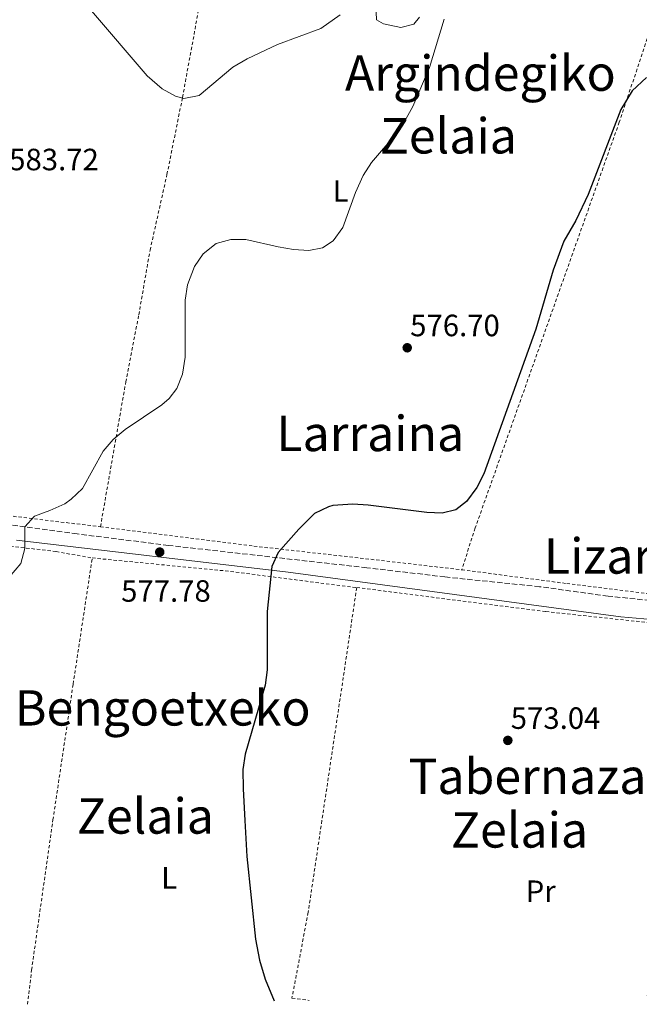
# Model space of a CAD drawing. Units: metres. Extents: x 593396 to 596823, y 4759143 to 4761503.
# Drawn here: x 595614 to 595816, y 4759173 to 4759493 of the extents above; entities that cross this region are included whole.
import ezdxf
from ezdxf.enums import TextEntityAlignment as Align

# ---------------------------------------------------------------- set-up
doc = ezdxf.new("R2010")
doc.units = ezdxf.units.M
doc.header["$MEASUREMENT"] = 0
doc.linetypes.add('DGN Style 2', pattern=[1.7399219301090239, 1.043953158065414, -0.6959687720436097])
doc.linetypes.add('DGN Style 3', pattern=[2.435890702152634, 1.739921930109024, -0.6959687720436097])
for name, color, linetype, lineweight in [('Camino', 7, 'DGN Style 3', 0), ('Cota de punto acotado terreno', 7, 'Continuous', 0), ('Curva de nivel directora', 30, 'Continuous', 30), ('Curva de nivel intermedia', 30, 'Continuous', 0), ('Etiqueta de uso rústico', 92, 'Continuous', 0), ('Línea de cambio de uso (parcela vista)', 92, 'Continuous', 0), ('Margen derecho', 7, 'Continuous', 0), ('Punto acotado terreno (símbolo)', 7, 'Continuous', 0), ('Tela metálica o alambrada', 7, 'DGN Style 2', 0), ('Texto de rotulación de espacio menor sin especificar', 7, 'Continuous', 0)]:
    doc.layers.add(name, color=color, linetype=linetype, lineweight=lineweight)
doc.styles.add('Style-Arial', font='arial.ttf')

# ---------------------------------------------------------------- blocks, each defined once
blk = doc.blocks.new('5PATER')
at = {"layer": 'Punto acotado terreno (símbolo)', "linetype": 'Continuous', "lineweight": 0}
h = blk.add_hatch(color=51, dxfattribs=at)
edge = h.paths.add_edge_path()
edge.add_ellipse((0, 0), major_axis=(-0.1095731443231308, -0.1110710700762829), ratio=0.9994222409660317, start_angle=0, end_angle=360)

msp = doc.modelspace()

# ---------------------------------------------------------------- linework, layer by layer
at = {"layer": 'Camino', "color": 7, "linetype": 'DGN Style 3', "lineweight": 0}
msp.add_polyline3d([(595862.6099999992, 4759298.350000001, 573.3099999999977), (595848.1700000021, 4759301.330000001, 573.3699999999955), (595805.4299999988, 4759305.770000001, 573.7899999999937), (595783.190000001, 4759308.810000001, 574.029999999999), (595752.3900000001, 4759312.010000001, 574.4900000000054), (595726.9200000003, 4759315.000000002, 575.1399999999995), (595662.4200000019, 4759322.26, 577.8999999999944), (595632.7099999996, 4759326.01, 579.6499999999944), (595576.2100000011, 4759333.600000001, 582.0800000000017)], dxfattribs=at)
at = {"layer": 'Curva de nivel directora', "color": 30, "linetype": 'Continuous', "lineweight": 30, "elevation": 575.0000000000002, "flags": 128}
msp.add_lwpolyline([(595817.9399999991, 4759474.54), (595813.3300000002, 4759470.140000002), (595809.6499999989, 4759464.140000002), (595798.949999999, 4759436.41), (595794.91, 4759427.930000001), (595791.07, 4759421.210000001), (595787.6199999988, 4759411.820000002), (595781.9699999985, 4759392.609999999), (595764.99, 4759345.53), (595762.7300000001, 4759341.08), (595759.3799999997, 4759336.530000002), (595755.9100000006, 4759333.850000001), (595751.5099999995, 4759332.730000001), (595746.5099999994, 4759332.95), (595727.3899999997, 4759335.369999999), (595722.4000000008, 4759335.730000001), (595715.9500000001, 4759335.220000002), (595714.5099999984, 4759334.810000002), (595709.9699999987, 4759332.61), (595704.8500000001, 4759327.580000001), (595698.1499999991, 4759319.930000001), (595696.039999999, 4759315.359999999), (595694.5100000001, 4759300.730000001), (595694.5100000001, 4759281.770000001), (595693.8899999987, 4759276.810000001), (595687.4299999991, 4759254.33), (595686.6800000003, 4759249.380000002), (595686.7000000004, 4759243.010000001), (595687.2799999993, 4759232.78), (595687.940000001, 4759221.050000001), (595690.7100000003, 4759194.180000002), (595692.009999999, 4759187.350000001), (595693.8599999998, 4759181.070000002), (595696.8599999994, 4759174.060000001)], dxfattribs=at)
at = {"layer": 'Curva de nivel intermedia', "color": 30, "linetype": 'Continuous', "lineweight": 0, "flags": 128}
for points, elevation in [([(595718.2600000012, 4759494.9), (595711.9900000015, 4759490.49), (595697.9099999999, 4759485.269999999), (595688.0300000004, 4759480.579999999), (595683.4200000014, 4759477.83), (595672.3900000008, 4759468.65), (595667.430000001, 4759467.699999998), (595664.7500000009, 4759468.409999999), (595660.3400000009, 4759470.77), (595655.5100000007, 4759475.05), (595637.4100000003, 4759496.230000001)], 585), ([(595752.0800000017, 4759493.539999999), (595747.3000000007, 4759477.73), (595741.9100000017, 4759465.05), (595739.2300000016, 4759460.17), (595736.3900000007, 4759456.050000001), (595728.4300000012, 4759446.890000001), (595725.7800000004, 4759442.65), (595723.3200000017, 4759437.099999999), (595719.2100000011, 4759425.679999999), (595716.0000000015, 4759421.32), (595712.5900000005, 4759419.13), (595708.1100000013, 4759418.249999999), (595703.1200000001, 4759418.56)], 580.0000000000001), ([(595703.1200000001, 4759418.56), (595698.0900000009, 4759419.389999999), (595687.6300000002, 4759421.77), (595682.6700000004, 4759421.850000001), (595677.99, 4759420.489999999), (595673.7499999999, 4759417.13), (595670.8900000011, 4759413.019999999), (595668.6700000014, 4759407.050000001), (595667.8800000002, 4759402.109999999), (595667.8300000011, 4759383.529999998), (595667.0300000008, 4759377.929999999), (595665.16, 4759373.269999999), (595662.7100000002, 4759370.01), (595660.3099999997, 4759368.009999999), (595648.3100000012, 4759360.01), (595644.4300000009, 4759356.769999999), (595641.2300000002, 4759352.929999999), (595634.4300000007, 4759340.730000001), (595630.8099999997, 4759337.289999999), (595628.6700000007, 4759335.769999999), (595623.8700000017, 4759333.599999999), (595618.8000000002, 4759331.789999999), (595615.6600000019, 4759328.300000001), (595615.7500000013, 4759321.210000001), (595614.3900000001, 4759316.390000001), (595606.9500000014, 4759307.689999999)], 580.0000000000002)]:
    msp.add_lwpolyline(points, dxfattribs=dict(at, elevation=elevation))
at = {"layer": 'Línea de cambio de uso (parcela vista)', "color": 92, "linetype": 'Continuous', "lineweight": 0}
msp.add_polyline3d([(595729.9100000003, 4759498.33, 582.7100000000064), (595730.1500000004, 4759493.289999999, 580.9900000000052), (595732.3899999997, 4759491.930000001, 580.4700000000012), (595738.0700000003, 4759490.810000001, 580.029999999999), (595742.2300000006, 4759491.850000001, 579.8300000000017), (595744.1500000004, 4759494.17, 579.8300000000017)], dxfattribs=at)
at = {"layer": 'Margen derecho', "color": 7, "linetype": 'Continuous', "lineweight": 0}
msp.add_polyline3d([(595612.9499999986, 4759323.930000002, 579.9900000000054), (595701.39, 4759313.530000002, 574.029999999999), (595809.6499999989, 4759299.010000002, 573.7299999999959), (595839.5699999989, 4759296.440000001, 573.4100000000036), (595860.6800000002, 4759292.380000002, 573.3099999999977)], dxfattribs=at)
at = {"layer": 'Tela metálica o alambrada', "color": 7, "linetype": 'DGN Style 2', "lineweight": 0, "extrusion": (0.0830170934913817, 0.2467496594941573, 0.9655168396914477), "elevation": 1224369.668470189, "flags": 128}
msp.add_lwpolyline([(953197.869106335, -4538536.769712993), (953151.6397447155, -4538547.371209314), (953103.5629836216, -4538557.742238325)], dxfattribs=at)
at = {"layer": 'Tela metálica o alambrada', "color": 7, "linetype": 'DGN Style 2', "lineweight": 0, "extrusion": (0.111722202785679, 0.7374037996692875, 0.6661484711669111), "elevation": 3576470.837198287, "flags": 128}
msp.add_lwpolyline([(124019.4185184173, -3193645.174265431), (123976.3200925956, -3193648.660365215), (123932.9067854256, -3193650.229110117)], dxfattribs=at)
at = {"layer": 'Tela metálica o alambrada', "color": 7, "linetype": 'DGN Style 2', "lineweight": 0}
for points in [[(595640.3099999996, 4759328.33, 578.6499999999943), (595648.5499999998, 4759375.449999999, 581.1900000000023), (595652.79, 4759397.289999999, 581.0899999999965), (595656.4299999997, 4759418.33, 579.8699999999953), (595661.9500000002, 4759442.970000001, 582.2100000000064), (595666.9900000002, 4759468.01, 584.3300000000017), (595673.79, 4759505.050000001, 586.4700000000012), (595678.3499999996, 4759531.930000001, 588.429999999993), (595685.0700000003, 4759562.49, 590.2100000000064)], [(595829.2699999996, 4759520.17, 576.7899999999936), (595809.0700000003, 4759459.930000001, 575.4900000000052), (595762.2300000006, 4759327.930000001, 574.2899999999936), (595757.8300000001, 4759314.33, 574.3500000000058)], [(595757.8300000001, 4759314.33, 574.3500000000058), (595791.9900000002, 4759309.850000001, 572.8099999999977), (595845.5499999998, 4759303.210000001, 572.2899999999936), (595862.0300000003, 4759301.050000001, 572.7100000000064), (595874.3099999996, 4759339.130000001, 573.5899999999965), (595893.2699999996, 4759394.09, 574.4499999999971), (595915.0300000003, 4759459.689999999, 576.2100000000064), (595924.1799999997, 4759487.359999999, 577.2700000000041)], [(595483.7100000001, 4759337.609999999, 590.4100000000036), (595510.9500000002, 4759333.930000001, 587.4499999999971), (595550.6699999999, 4759329.529999999, 584.0099999999948), (595576.4299999997, 4759326.17, 581.929999999993), (595625.8700000001, 4759320.25, 579.9700000000012), (595637.6299999999, 4759318.17, 578.8300000000017)], [(595640.3099999996, 4759328.33, 578.6499999999943), (595690.2300000006, 4759322.01, 575.2299999999959), (595719.6299999999, 4759318.730000001, 574.6300000000047), (595757.8300000001, 4759314.33, 574.3500000000058)], [(595616.5999999996, 4759172.939999999, 578), (595617.9000000004, 4759184.09, 577.9900000000052), (595624.7400000002, 4759232.17, 578.9900000000052), (595624.8600000005, 4759232.960000001, 578.9799999999959), (595631.4299999997, 4759277.130000001, 578.6499999999943), (595637.6299999999, 4759318.17, 578.8300000000017)], [(595723.6699999999, 4759308.539999999, 575.0599999999977), (595712.3499999996, 4759232.710000001, 574.2700000000041), (595707.9000000004, 4759202.890000001, 574.1600000000036), (595702.6200000001, 4759174.970000001, 574.1600000000036), (595708.1699999999, 4759174.210000001, 573.8800000000047)], [(595723.6699999999, 4759308.539999999, 575.0599999999977), (595785.2300000006, 4759300.730000001, 573.3899999999994), (595835.7100000001, 4759295.289999999, 572.8500000000058), (595856.1500000004, 4759291.449999999, 572.9499999999971), (595836.9900000002, 4759232.359999999, 571.5200000000041), (595822.6600000003, 4759188.17, 570.4499999999971), (595818.2000000002, 4759175.74, 570.3699999999953)]]:
    msp.add_polyline3d(points, dxfattribs=at)

# ---------------------------------------------------------------- block references
at = {"layer": 'Punto acotado terreno (símbolo)', "color": 7, "linetype": 'Continuous', "lineweight": 0, "xscale": 10, "yscale": 10, "zscale": 10}
for p in [(595740.1099999979, 4759386.57, 576.6999999999971), (595659.5900000001, 4759320.090000002, 577.7799999999985), (595772.8299999987, 4759258.810000001, 573.039999999994)]:
    msp.add_blockref('5PATER', p, dxfattribs=at)

# ---------------------------------------------------------------- texts
at = {"layer": 'Cota de punto acotado terreno', "color": 7, "linetype": 'Continuous', "lineweight": 0, "style": 'Style-Arial'}
for s, p in [('583.72', (595610.6200000017, 4759444.319999999, 583.7200000000012)), ('576.70', (595741.0699999996, 4759390.32, 576.6999999999971)), ('577.78', (595647.0399999995, 4759303.930000001, 577.779999999999)), ('573.04', (595773.7899999982, 4759262.560000001, 573.0399999999936))]:
    msp.add_text(s, height=7.000000000000002, dxfattribs=at).set_placement(p)
at = {"layer": 'Etiqueta de uso rústico', "color": 92, "linetype": 'Continuous', "lineweight": 0, "style": 'Style-Arial'}
for s, p in [('L', (595718.4214203814, 4759437.60001, 580.4400000000023)), ('L', (595662.661420378, 4759214.080010002, 576.7700000000041)), ('Pr', (595783.5254566099, 4759209.730010002, 572.6399999999994))]:
    msp.add_text(s, height=7.000000000000002, dxfattribs=at).set_placement(p, align=Align.MIDDLE_CENTER)
at = {"layer": 'Texto de rotulación de espacio menor sin especificar', "color": 7, "linetype": 'Continuous', "lineweight": 0, "style": 'Style-Arial'}
for s, p in [('Argindegiko', (595763.901574591, 4759475.930010001, 580.0599999999977)), ('Zelaia', (595753.4644776311, 4759455.530010001, 579.679999999993)), ('Larraina', (595728.0760148887, 4759358.680010001, 576.1699999999983)), ('Lizarrondo', (595824.3785658687, 4759318.82001, 573.7899999999936)), ('Bengoetxeko', (595660.5584816004, 4759269.390010001, 578.3399999999965)), ('Tabernazarreko', (595798.7328598994, 4759247.140010002, 573.0200000000041)), ('Zelaia', (595654.9244776309, 4759234.210010001, 578.1000000000058)), ('Zelaia', (595776.6344776332, 4759229.680010001, 573.1100000000006))]:
    msp.add_text(s, height=11.5, dxfattribs=at).set_placement(p, align=Align.MIDDLE_CENTER)

doc.saveas('drawing.dxf')
